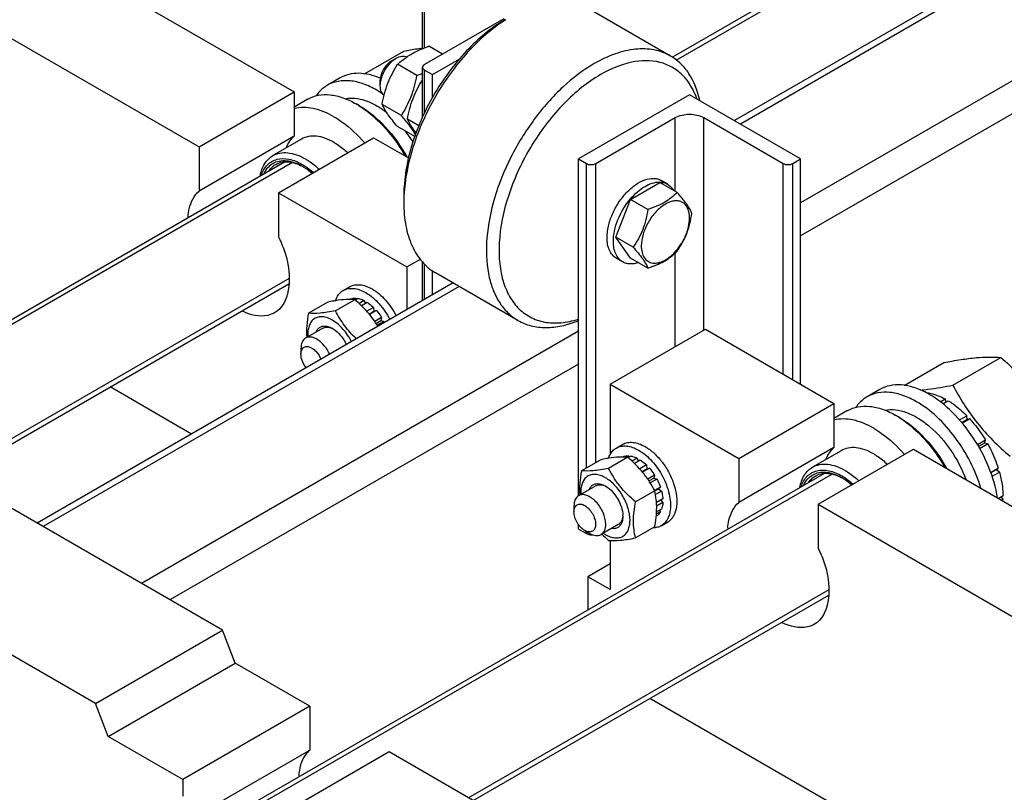
# Model space of a CAD drawing. Units: millimetres. Extents: x 0 to 6269, y -4 to 4433.
# Drawn here: x 4939 to 5158, y 3394 to 3566 of the extents above; entities that cross this region are included whole.
import ezdxf

# ---------------------------------------------------------------- set-up
doc = ezdxf.new("R2010")
doc.units = ezdxf.units.MM
doc.header["$LTSCALE"] = 344.776119
doc.layers.get('0').update_dxf_attribs({"linetype": 'CONTINUOUS'})
doc.layers.add('AXIS', color=7, linetype='CONTINUOUS')

msp = doc.modelspace()

# ---------------------------------------------------------------- linework, layer by layer
at = {"color": 7, "linetype": 'Continuous'}
for p, q in [((4920.388, 3595.624), (4999.938, 3549.697)), ((4899.175, 3583.377), (4978.725, 3537.45)), ((5032.93, 3558.131), (5029.899, 3559.881)), ((5015.545, 3553.72), (5024.368, 3558.814)), ((5021.505, 3556.556), (5022.637, 3557.209)), ((5027.254, 3553.395), (5022.959, 3555.874)), ((5019.101, 3551.086), (5019.101, 3552.392)), ((4978.725, 3537.45), (4999.938, 3549.697)), ((4999.938, 3549.697), (4999.938, 3539.889)), ((5014.434, 3546.635), (5013.727, 3547.043)), ((5023.784, 3544.451), (5019.489, 3546.931)), ((5026.772, 3539.792), (5022.959, 3541.994)), ((5027.706, 3542.186), (5025.145, 3543.665)), ((4999.938, 3539.889), (4978.725, 3527.641)), ((4978.725, 3537.45), (4978.725, 3527.641)), ((4996.403, 3527.244), (5017.616, 3539.491)), ((5017.616, 3539.491), (5025.399, 3534.998)), ((5074.808, 3525.767), (5081.34, 3529.538)), ((5085.197, 3527.312), (5081.34, 3529.538)), ((4996.403, 3527.244), (4996.403, 3517.435)), ((4996.403, 3527.244), (5025.041, 3510.71)), ((5024.334, 3526.632), (5024.334, 3524.999)), ((5071.542, 3517.35), (5074.808, 3525.767)), ((5078.665, 3523.54), (5074.808, 3525.767)), ((5074.808, 3512.703), (5071.542, 3517.35)), ((5075.399, 3515.123), (5071.542, 3517.35)), ((5078.665, 3510.476), (5074.808, 3512.703)), ((5007.389, 3502.892), (5003.094, 3500.413)), ((5013.4, 3503.429), (5009.105, 3500.95)), ((5012.307, 3503.541), (5012.196, 3503.477)), ((5013.47, 3503.767), (5012.94, 3503.461)), ((5013.47, 3503.767), (5013.686, 3503.45)), ((5014.123, 3503.702), (5013.499, 3503.342)), ((5015.495, 3503.225), (5014.361, 3502.571)), ((5016.202, 3502.817), (5014.895, 3502.063)), ((5015.495, 3503.225), (5015.754, 3502.558)), ((5017.574, 3501.71), (5016.067, 3500.84)), ((5016.598, 3500.23), (5017.666, 3500.847)), ((5018.227, 3501.02), (5016.681, 3500.127)), ((5017.574, 3501.71), (5017.666, 3500.847)), ((5017.666, 3500.847), (5018.227, 3501.02)), ((5019.39, 3499.451), (5017.854, 3498.565)), ((5018.13, 3498.146), (5019.207, 3498.768)), ((5019.89, 3498.585), (5018.401, 3497.726)), ((5019.39, 3499.451), (5019.207, 3498.768)), ((5019.207, 3498.768), (5019.89, 3498.585)), ((5006.277, 3497.077), (5002.459, 3494.872)), ((5091.509, 3496.83), (5120.147, 3480.296)), ((5001.423, 3492.583), (5001.423, 3491.277)), ((5135.754, 3484.319), (5144.576, 3489.413)), ((5146.629, 3484.387), (5157.304, 3490.55)), ((4977.053, 3473.503), (4958.905, 3483.981)), ((5070.296, 3484.582), (5098.934, 3468.049)), ((5140.666, 3482.681), (5140.775, 3482.743)), ((5143.808, 3480.683), (5144.896, 3481.311)), ((5144.388, 3480.201), (5145.603, 3480.903)), ((5145.154, 3480.644), (5144.896, 3481.311)), ((5098.934, 3468.049), (5120.147, 3480.296)), ((5120.147, 3480.296), (5120.147, 3470.488)), ((5134.643, 3477.234), (5133.936, 3477.642)), ((5148.105, 3476.642), (5149.724, 3477.577)), ((5149.816, 3476.714), (5148.618, 3476.022)), ((5148.702, 3475.92), (5150.377, 3476.887)), ((5149.816, 3476.714), (5149.724, 3477.577)), ((5150.377, 3476.887), (5149.816, 3476.714)), ((5152.082, 3471.142), (5153.871, 3472.175)), ((5153.688, 3471.492), (5153.871, 3472.175)), ((5120.147, 3470.488), (5098.934, 3458.24)), ((5116.612, 3457.843), (5137.825, 3470.09)), ((5137.825, 3470.09), (5217.374, 3424.163)), ((5153.688, 3471.492), (5152.332, 3470.709)), ((5152.582, 3470.276), (5154.371, 3471.309)), ((5154.371, 3471.309), (5153.688, 3471.492)), ((5068.201, 3467.784), (5063.906, 3465.304)), ((5074.211, 3468.321), (5069.916, 3465.841)), ((5073.118, 3468.432), (5073.007, 3468.368)), ((5074.281, 3468.658), (5073.751, 3468.352)), ((5074.281, 3468.658), (5074.498, 3468.341)), ((5074.934, 3468.593), (5074.31, 3468.233)), ((5076.306, 3468.117), (5075.173, 3467.462)), ((5077.013, 3467.708), (5075.707, 3466.954)), ((5076.306, 3468.117), (5076.565, 3467.449)), ((5098.934, 3468.049), (5098.934, 3458.24)), ((5078.385, 3466.601), (5076.879, 3465.731)), ((5077.409, 3465.122), (5078.478, 3465.738)), ((5079.039, 3465.911), (5077.492, 3465.019)), ((5078.385, 3466.601), (5078.478, 3465.738)), ((5078.478, 3465.738), (5079.039, 3465.911)), ((5155.03, 3464.96), (5156.705, 3465.927)), ((5156.275, 3465.527), (5155.076, 3464.836)), ((5155.357, 3464.081), (5156.976, 3465.016)), ((5156.275, 3465.527), (5156.705, 3465.927)), ((5156.976, 3465.016), (5156.275, 3465.527)), ((5080.202, 3464.343), (5078.666, 3463.456)), ((5078.941, 3463.038), (5080.019, 3463.66)), ((5080.702, 3463.477), (5079.212, 3462.617)), ((5080.202, 3464.343), (5080.019, 3463.66)), ((5080.019, 3463.66), (5080.702, 3463.477)), ((5067.089, 3461.968), (5063.27, 3459.764)), ((5080.222, 3460.844), (5075.927, 3458.364)), ((5081.479, 3461.685), (5080.174, 3460.932)), ((5080.228, 3460.812), (5081.048, 3461.286)), ((5081.749, 3460.774), (5080.395, 3459.992)), ((5081.479, 3461.685), (5081.048, 3461.286)), ((5081.048, 3461.286), (5081.749, 3460.774)), ((5082.022, 3459.033), (5080.613, 3458.219)), ((5081.574, 3458.774), (5082.022, 3458.216)), ((5156.735, 3459.172), (5157.795, 3459.784)), ((5157.795, 3458.968), (5157.347, 3459.526)), ((5157.442, 3458.764), (5157.795, 3458.968)), ((5062.235, 3457.475), (5062.235, 3456.168)), ((5081.479, 3456.192), (5080.6, 3455.684)), ((5081.749, 3456.79), (5080.625, 3456.14)), ((5082.022, 3458.216), (5080.65, 3457.424)), ((5081.313, 3456.538), (5081.479, 3456.192)), ((5116.612, 3457.843), (5116.612, 3448.034)), ((5116.612, 3457.843), (5196.161, 3411.916)), ((5080.702, 3455.297), (5080.556, 3455.213)), ((5064.639, 3452.004), (5065.77, 3451.351)), ((5072.089, 3453.308), (5068.27, 3451.103)), ((5080.222, 3452.83), (5075.927, 3450.35)), ((5065.346, 3441.716), (5065.346, 3434.344)), ((5003.369, 3412.874), (4986.781, 3422.451)), ((5169.998, 3362.108), (5079.113, 3414.58)), ((5003.369, 3412.874), (4975.085, 3396.545)), ((5003.369, 3412.874), (5003.369, 3403.066)), ((4975.085, 3396.545), (4958.497, 3406.121)), ((4983.188, 3391.415), (5003.369, 3403.066)), ((5021.046, 3402.668), (4992.762, 3386.339)), ((5100.596, 3356.741), (5021.046, 3402.668)), ((4975.085, 3396.545), (4975.085, 3392.852))]:
    msp.add_line(p, q, dxfattribs=at)
at = {"color": 2, "linetype": 'Continuous'}
for p, q in [((5133.318, 3585.832), (5084.171, 3557.457)), ((4999.524, 3533.99), (4869.273, 3458.79)), ((4998.808, 3508.174), (4923.506, 3464.698)), ((5119.733, 3464.589), (4989.481, 3389.389)), ((5119.017, 3438.773), (5038.764, 3392.439))]:
    msp.add_line(p, q, dxfattribs=at)
at = {"color": 7, "linetype": 'Continuous'}
for centre, radius, start, end in [((5003.256, 3528.916), 20.934, 57.80329, 59.98771), ((5001.511, 3522.522), 29.615, 32.81761, 38.80237), ((4996.435, 3523.229), 11.239, 61.00398, 62.10156), ((4995.508, 3522.429), 12.395, 59.04837, 59.99808), ((5057.791, 3524.988), 33.457, 177.19203, 179.98104), ((5008.342, 3492.491), 13.058, 26.48264, 27.82059), ((5006.67, 3493.213), 4.185, 62.53368, 65.42749), ((5005.743, 3492.392), 5.36, 57.77381, 59.98638), ((5123.465, 3459.515), 20.934, 57.80329, 59.98771), ((5116.643, 3453.828), 11.239, 61.00398, 62.10156), ((5115.717, 3453.028), 12.395, 59.04837, 59.99808), ((5067.481, 3458.104), 4.185, 62.53368, 65.42749), ((5066.554, 3457.283), 5.36, 57.77381, 59.98638), ((5142.13, 3459.354), 15.67, 357.12314, 358.58707), ((5068.935, 3455.58), 4.189, 354.57543, 357.46452), ((5067.77, 3455.187), 5.354, 0.01341, 2.23028), ((5079.125, 3457.422), 2.646, 306.57826, 316.12694), ((5073.163, 3457.892), 7.841, 236.0682, 239.93943)]:
    msp.add_arc(centre, radius, start, end, dxfattribs=at)
for points, knots in [([(5046.961, 3565.824), (5043.749, 3563.969), (5037.67, 3558.853), (5030.574, 3549.157), (5025.725, 3538.164), (5024.334, 3530.341), (5024.334, 3526.632)], [0, 0, 0, 0, 0.2372148, 0.4999974, 0.7627802, 1, 1, 1, 1]), ([(5047.009, 3565.806), (5043.884, 3563.797), (5037.992, 3558.572), (5031.027, 3548.914), (5026.139, 3538.054), (5024.555, 3530.339), (5024.374, 3526.627)], [0, 0, 0, 0, 0.2389655, 0.4999474, 0.7609593, 1, 1, 1, 1]), ([(5024.368, 3558.814), (5024.723, 3558.883), (5026.096, 3559.142), (5027.474, 3559.377), (5028.5, 3559.53)], [0, 0, 0, 0, 0.2586147, 1, 1, 1, 1]), ([(5025.071, 3557.553), (5025.422, 3557.789), (5026.95, 3558.724), (5028.613, 3559.419), (5029.899, 3559.881)], [0, 0, 0, 0, 0.2363172, 1, 1, 1, 1]), ([(5083.76, 3557.71), (5082.638, 3558.357), (5080.061, 3559.293), (5075.782, 3559.4), (5071.22, 3558.3), (5068.253, 3556.888), (5066.76, 3556.026)], [0, 0, 0, 0, 0.2177747, 0.4509564, 0.7102004, 1, 1, 1, 1]), ([(5019.101, 3551.086), (5019.101, 3551.665), (5019.318, 3552.887), (5020.076, 3554.605), (5021.185, 3556.12), (5022.135, 3556.919), (5022.637, 3557.209)], [0, 0, 0, 0, 0.2372221, 0.5000022, 0.7627825, 1, 1, 1, 1]), ([(5022.637, 3557.209), (5023.029, 3557.436), (5023.811, 3557.764), (5024.686, 3557.678), (5025.022, 3557.517)], [0, 0, 0, 0, 0.5491746, 1, 1, 1, 1]), ([(5022.959, 3555.874), (5023.118, 3556.023), (5023.788, 3556.624), (5024.504, 3557.174), (5025.071, 3557.553)], [0, 0, 0, 0, 0.2422229, 1, 1, 1, 1]), ([(5090.236, 3547.804), (5089.785, 3549.902), (5088.675, 3552.916), (5086.102, 3556.08), (5084.568, 3557.243), (5083.76, 3557.71)], [0, 0, 0, 0, 0.5300469, 0.7694649, 1, 1, 1, 1]), ([(5021.505, 3556.556), (5020.792, 3556.144), (5019.664, 3554.843), (5019.101, 3553.216), (5019.101, 3552.392)], [0, 0, 0, 0, 0.4999988, 1, 1, 1, 1]), ([(5019.489, 3546.931), (5019.789, 3548.535), (5020.401, 3550.91), (5021.737, 3553.843), (5022.538, 3555.212), (5022.959, 3555.874)], [0, 0, 0, 0, 0.5075855, 0.7561433, 1, 1, 1, 1]), ([(5066.76, 3556.026), (5064.244, 3554.573), (5059.358, 3550.814), (5053.105, 3543.7), (5047.958, 3535.329), (5044.342, 3526.38), (5042.548, 3517.582), (5042.709, 3510.65), (5043.992, 3505.895), (5045.421, 3502.938), (5047.333, 3500.52), (5048.922, 3499.304), (5049.761, 3498.82)], [0, 0, 0, 0, 0.1286767, 0.2702699, 0.417426, 0.5617733, 0.695445, 0.812711, 0.864676, 0.9125102, 0.9571398, 1, 1, 1, 1]), ([(5089.617, 3548.171), (5088.93, 3550.129), (5087.356, 3552.896), (5084.13, 3555.339), (5080.345, 3556.83), (5074.597, 3556.669), (5070.327, 3554.82), (5068.174, 3553.577)], [0, 0, 0, 0, 0.2419203, 0.3541732, 0.4666586, 0.7101889, 1, 1, 1, 1]), ([(5023.784, 3544.451), (5024.204, 3545.113), (5025.005, 3546.482), (5026.342, 3549.415), (5026.953, 3551.79), (5027.254, 3553.395)], [0, 0, 0, 0, 0.2438567, 0.4924145, 1, 1, 1, 1]), ([(5027.254, 3553.395), (5027.359, 3553.432), (5027.774, 3553.583), (5028.187, 3553.742), (5028.494, 3553.867)], [0, 0, 0, 0, 0.2519394, 1, 1, 1, 1]), ([(5068.174, 3553.577), (5065.202, 3551.86), (5059.531, 3547.204), (5052.724, 3538.365), (5047.777, 3528.206), (5045.626, 3519.332), (5045.467, 3512.68), (5046.101, 3508.333), (5047.475, 3504.584), (5049.578, 3501.564), (5052.363, 3499.417), (5055.704, 3498.267), (5059.429, 3498.142), (5061.942, 3498.688), (5063.214, 3499.092)], [0, 0, 0, 0, 0.1371427, 0.2889794, 0.4428716, 0.5856088, 0.6496467, 0.7077677, 0.760116, 0.8077788, 0.8528787, 0.8982494, 0.9466433, 1, 1, 1, 1]), ([(5019.927, 3548.94), (5019.649, 3549.162), (5019.199, 3549.859), (5019.101, 3550.656), (5019.101, 3551.086)], [0, 0, 0, 0, 0.4526724, 1, 1, 1, 1]), ([(5025.145, 3543.665), (5025.439, 3545.229), (5026.03, 3547.544), (5027.312, 3550.414), (5028.082, 3551.757), (5028.488, 3552.406)], [0, 0, 0, 0, 0.5073253, 0.7559664, 1, 1, 1, 1]), ([(5002.977, 3548.108), (5003.686, 3548.517), (5005.316, 3549.109), (5008.022, 3549.177), (5010.907, 3548.481), (5012.783, 3547.588), (5013.727, 3547.043)], [0, 0, 0, 0, 0.2177757, 0.4509575, 0.7102006, 1, 1, 1, 1]), ([(5011.306, 3548.21), (5011.999, 3548.349), (5013.513, 3548.404), (5015.836, 3547.874), (5018.232, 3546.776), (5019.758, 3545.739), (5020.517, 3545.145)], [0, 0, 0, 0, 0.2123939, 0.4478243, 0.7104834, 1, 1, 1, 1]), ([(5014.41, 3546.631), (5014.918, 3546.312), (5017.008, 3544.872), (5018.872, 3543.119), (5020.163, 3541.676)], [0, 0, 0, 0, 0.2365477, 1, 1, 1, 1]), ([(5014.434, 3546.635), (5016.585, 3545.393), (5020.635, 3541.934), (5023.693, 3537.625), (5025.022, 3535.216)], [0, 0, 0, 0, 0.4744695, 1, 1, 1, 1]), ([(5022.959, 3541.994), (5022.558, 3542.456), (5021.81, 3543.343), (5020.583, 3544.944), (5019.849, 3546.153), (5019.489, 3546.931)], [0, 0, 0, 0, 0.3035965, 0.5749565, 1, 1, 1, 1]), ([(5026.909, 3540.201), (5026.54, 3540.884), (5025.558, 3542.355), (5024.428, 3543.707), (5023.784, 3544.451)], [0, 0, 0, 0, 0.4411776, 1, 1, 1, 1]), ([(5027.067, 3540.606), (5026.851, 3540.887), (5026.133, 3541.854), (5025.503, 3542.892), (5025.145, 3543.665)], [0, 0, 0, 0, 0.2935469, 1, 1, 1, 1]), ([(5020.163, 3541.676), (5020.581, 3541.21), (5022.226, 3539.264), (5023.657, 3537.14), (5024.606, 3535.47)], [0, 0, 0, 0, 0.2457344, 1, 1, 1, 1]), ([(4992.349, 3531.029), (4992.526, 3531.978), (4992.99, 3533.346), (4994.121, 3534.783), (4994.803, 3535.306), (4995.163, 3535.514)], [0, 0, 0, 0, 0.5321134, 0.7708498, 1, 1, 1, 1]), ([(4995.163, 3535.514), (4995.642, 3535.79), (4996.741, 3536.189), (4998.566, 3536.235), (5000.511, 3535.766), (5001.777, 3535.163), (5002.413, 3534.796)], [0, 0, 0, 0, 0.2177756, 0.4509607, 0.7102015, 1, 1, 1, 1]), ([(4992.629, 3531.202), (4992.912, 3532.042), (4993.568, 3533.232), (4994.93, 3534.29), (4996.532, 3534.94), (4998.977, 3534.884), (5000.791, 3534.099), (5001.706, 3533.571)], [0, 0, 0, 0, 0.2428744, 0.3552023, 0.4675445, 0.7105164, 1, 1, 1, 1]), ([(4993.216, 3531.52), (4993.434, 3532), (4993.975, 3532.883), (4995.152, 3533.876), (4996.597, 3534.407), (4997.631, 3534.438), (4998.155, 3534.389)], [0, 0, 0, 0, 0.2586347, 0.5002551, 0.7417351, 1, 1, 1, 1]), ([(4994.328, 3532.162), (4994.426, 3532.31), (4994.834, 3532.863), (4995.369, 3533.323), (4995.81, 3533.578)], [0, 0, 0, 0, 0.2587679, 1, 1, 1, 1]), ([(4995.81, 3533.578), (4995.953, 3533.66), (4996.555, 3533.962), (4997.228, 3534.115), (4997.734, 3534.15)], [0, 0, 0, 0, 0.2452493, 1, 1, 1, 1]), ([(4997.734, 3534.15), (4998.045, 3534.172), (4999.422, 3534.143), (5000.757, 3533.657), (5001.693, 3533.161)], [0, 0, 0, 0, 0.2269766, 1, 1, 1, 1]), ([(4998.155, 3534.389), (4998.443, 3534.362), (4999.687, 3534.159), (5000.867, 3533.647), (5001.706, 3533.163)], [0, 0, 0, 0, 0.2299134, 1, 1, 1, 1]), ([(5001.706, 3533.571), (5001.919, 3533.448), (5002.794, 3532.909), (5003.608, 3532.274), (5004.192, 3531.755)], [0, 0, 0, 0, 0.2393281, 1, 1, 1, 1]), ([(5001.883, 3533.059), (5002.055, 3532.956), (5002.758, 3532.511), (5003.42, 3532.003), (5003.898, 3531.591)], [0, 0, 0, 0, 0.2410303, 1, 1, 1, 1]), ([(5002.413, 3534.796), (5002.677, 3534.643), (5003.764, 3533.966), (5004.765, 3533.154), (5005.477, 3532.487)], [0, 0, 0, 0, 0.2380562, 1, 1, 1, 1]), ([(4976.283, 3521.891), (4976.324, 3522.49), (4976.597, 3524.571), (4977.584, 3526.651), (4978.725, 3527.641)], [0, 0, 0, 0, 0.2842565, 1, 1, 1, 1]), ([(5085.197, 3527.312), (5084.387, 3526.464), (5082.361, 3524.866), (5079.965, 3523.955), (5078.665, 3523.54)], [0, 0, 0, 0, 0.462012, 1, 1, 1, 1]), ([(5088.463, 3522.665), (5088.183, 3523.387), (5087.196, 3525.037), (5085.949, 3526.474), (5085.197, 3527.312)], [0, 0, 0, 0, 0.4075445, 1, 1, 1, 1]), ([(5024.334, 3524.999), (5024.334, 3523.275), (5024.594, 3519.999), (5025.922, 3515.498), (5028.155, 3511.845), (5030.254, 3510.082), (5031.376, 3509.434)], [0, 0, 0, 0, 0.2897999, 0.5490487, 0.782228, 1, 1, 1, 1]), ([(5087.973, 3521.611), (5087.973, 3522.336), (5087.819, 3523.405), (5087.119, 3524.551), (5086.425, 3525.134), (5085.573, 3525.443), (5084.616, 3525.468), (5083.596, 3525.222), (5082.134, 3524.525), (5080.394, 3523.058), (5078.707, 3520.755), (5077.556, 3518.144), (5077.225, 3516.286), (5077.225, 3515.405)], [0, 0, 0, 0, 0.1139735, 0.162647, 0.2081043, 0.2535614, 0.3022343, 0.3563489, 0.4168404, 0.5551759, 0.7084193, 0.8616631, 1, 1, 1, 1]), ([(5078.665, 3523.54), (5078.443, 3522.01), (5077.769, 3519.015), (5076.254, 3516.34), (5075.399, 3515.123)], [0, 0, 0, 0, 0.5097189, 1, 1, 1, 1]), ([(5085.197, 3514.248), (5086.052, 3515.465), (5087.566, 3518.14), (5088.241, 3521.135), (5088.463, 3522.665)], [0, 0, 0, 0, 0.4902811, 1, 1, 1, 1]), ([(5085.03, 3514.377), (5085.928, 3515.421), (5087.32, 3517.713), (5087.973, 3520.347), (5087.973, 3521.611)], [0, 0, 0, 0, 0.5214797, 1, 1, 1, 1]), ([(4996.403, 3517.435), (4997.236, 3515.75), (4999.352, 3510.589), (4999.011, 3502.515), (4995.564, 3500.527)], [0, 0, 0, 0, 0.320931, 1, 1, 1, 1]), ([(5077.225, 3515.405), (5077.225, 3514.914), (5077.318, 3513.99), (5077.815, 3512.767), (5078.672, 3511.898), (5079.819, 3511.509), (5081.115, 3511.617), (5083.028, 3512.39), (5084.283, 3513.508), (5085.03, 3514.377)], [0, 0, 0, 0, 0.1323102, 0.2467314, 0.348958, 0.4501731, 0.5621119, 0.691437, 1, 1, 1, 1]), ([(5075.399, 3515.123), (5076.151, 3514.285), (5077.398, 3512.848), (5078.385, 3511.198), (5078.665, 3510.476)], [0, 0, 0, 0, 0.5924555, 1, 1, 1, 1]), ([(5078.665, 3510.476), (5079.965, 3510.891), (5082.361, 3511.802), (5084.387, 3513.4), (5085.197, 3514.248)], [0, 0, 0, 0, 0.5379881, 1, 1, 1, 1]), ([(5009.125, 3503.198), (5008.985, 3503.176), (5008.405, 3503.082), (5007.827, 3502.977), (5007.389, 3502.892)], [0, 0, 0, 0, 0.242046, 1, 1, 1, 1]), ([(5012.2, 3503.479), (5011.974, 3503.478), (5010.944, 3503.448), (5009.919, 3503.321), (5009.125, 3503.198)], [0, 0, 0, 0, 0.2198118, 1, 1, 1, 1]), ([(5013.4, 3503.429), (5013.306, 3503.438), (5012.907, 3503.469), (5012.506, 3503.481), (5012.2, 3503.479)], [0, 0, 0, 0, 0.2346729, 1, 1, 1, 1]), ([(5012.307, 3503.541), (5012.395, 3503.579), (5012.768, 3503.717), (5013.169, 3503.769), (5013.47, 3503.767)], [0, 0, 0, 0, 0.242872, 1, 1, 1, 1]), ([(5018.561, 3497.467), (5018.227, 3498.021), (5017.509, 3499.113), (5015.861, 3501.179), (5014.413, 3502.561), (5013.4, 3503.429)], [0, 0, 0, 0, 0.2452804, 0.4943796, 1, 1, 1, 1]), ([(5014.123, 3503.702), (5014.236, 3503.681), (5014.709, 3503.573), (5015.164, 3503.391), (5015.495, 3503.225)], [0, 0, 0, 0, 0.2364181, 1, 1, 1, 1]), ([(5016.202, 3502.817), (5016.32, 3502.74), (5016.804, 3502.405), (5017.253, 3502.021), (5017.574, 3501.71)], [0, 0, 0, 0, 0.2403565, 1, 1, 1, 1]), ([(4995.564, 3500.527), (4995.088, 3500.253), (4992.769, 3499.36), (4990.128, 3500.027), (4988.429, 3500.859)], [0, 0, 0, 0, 0.2249951, 1, 1, 1, 1]), ([(5003.094, 3500.413), (5002.928, 3499.491), (5002.667, 3497.698), (5002.639, 3495.881), (5002.7, 3495.011)], [0, 0, 0, 0, 0.5179186, 1, 1, 1, 1]), ([(5009.105, 3500.95), (5008.503, 3500.834), (5007.361, 3500.629), (5005.362, 3500.368), (5003.948, 3500.335), (5003.094, 3500.413)], [0, 0, 0, 0, 0.3035972, 0.5749577, 1, 1, 1, 1]), ([(5013.763, 3494.697), (5012.808, 3495.613), (5011.054, 3497.565), (5009.7, 3499.81), (5009.105, 3500.95)], [0, 0, 0, 0, 0.5071405, 1, 1, 1, 1]), ([(5018.227, 3501.02), (5018.333, 3500.899), (5018.751, 3500.399), (5019.129, 3499.867), (5019.39, 3499.451)], [0, 0, 0, 0, 0.2464831, 1, 1, 1, 1]), ([(5008.424, 3498.87), (5008.067, 3499.077), (5007.357, 3499.411), (5006.266, 3499.655), (5005.247, 3499.591), (5004.356, 3499.202), (5003.656, 3498.509), (5003.183, 3497.567), (5002.94, 3496.426), (5002.933, 3495.607), (5002.962, 3495.177)], [0, 0, 0, 0, 0.1427761, 0.2697243, 0.3835663, 0.4905482, 0.5993003, 0.7177973, 0.8508977, 1, 1, 1, 1]), ([(5012.68, 3494.071), (5012.173, 3495.085), (5010.964, 3496.902), (5009.312, 3498.358), (5008.424, 3498.87)], [0, 0, 0, 0, 0.5251422, 1, 1, 1, 1]), ([(5049.761, 3498.82), (5050.669, 3498.296), (5052.69, 3497.482), (5056.038, 3497.094), (5059.629, 3497.512), (5062.016, 3498.274), (5063.222, 3498.763)], [0, 0, 0, 0, 0.226096, 0.4630406, 0.7193323, 1, 1, 1, 1]), ([(5004.786, 3496.232), (5004.878, 3496.459), (5005.113, 3496.877), (5005.652, 3497.344), (5006.326, 3497.577), (5006.806, 3497.571), (5007.049, 3497.537)], [0, 0, 0, 0, 0.2597476, 0.4999719, 0.7402131, 1, 1, 1, 1]), ([(5006.277, 3497.077), (5006.42, 3497.159), (5006.741, 3497.285), (5007.481, 3497.35), (5008.049, 3497.184), (5008.41, 3497.019)], [0, 0, 0, 0, 0.2242162, 0.4606217, 1, 1, 1, 1]), ([(5007.049, 3497.537), (5007.161, 3497.521), (5007.642, 3497.424), (5008.098, 3497.221), (5008.424, 3497.033)], [0, 0, 0, 0, 0.2316169, 1, 1, 1, 1]), ([(5008.601, 3496.926), (5009.225, 3496.533), (5010.372, 3495.462), (5011.205, 3494.146), (5011.546, 3493.417)], [0, 0, 0, 0, 0.4781587, 1, 1, 1, 1]), ([(5002.459, 3494.872), (5002.122, 3494.678), (5001.539, 3493.948), (5001.423, 3493.061), (5001.423, 3492.583)], [0, 0, 0, 0, 0.4492502, 1, 1, 1, 1]), ([(5007.829, 3491.269), (5007.531, 3491.92), (5006.8, 3493.104), (5005.584, 3494.283), (5004.523, 3494.877), (5003.774, 3495.107), (5003.068, 3495.123), (5002.641, 3494.977), (5002.459, 3494.872)], [0, 0, 0, 0, 0.3027739, 0.5827681, 0.7055121, 0.814413, 0.9109705, 1, 1, 1, 1]), ([(5001.423, 3491.277), (5001.423, 3491.77), (5001.604, 3492.578), (5002.488, 3493.034), (5003.241, 3492.97), (5004.013, 3492.597), (5005.033, 3491.728), (5005.613, 3490.812), (5005.883, 3490.143)], [0, 0, 0, 0, 0.2170515, 0.3102004, 0.4136704, 0.5378839, 0.6825368, 1, 1, 1, 1]), ([(5002.578, 3488.238), (5002.225, 3488.691), (5001.677, 3489.658), (5001.423, 3490.754), (5001.423, 3491.277)], [0, 0, 0, 0, 0.5232482, 1, 1, 1, 1]), ([(5144.576, 3489.413), (5145.85, 3489.659), (5148.268, 3490.091), (5152.502, 3490.645), (5155.496, 3490.714), (5157.304, 3490.55)], [0, 0, 0, 0, 0.3035972, 0.5749577, 1, 1, 1, 1]), ([(5157.304, 3490.55), (5159.929, 3488.299), (5163.636, 3484.664), (5167.6, 3479.108), (5169.263, 3476.189), (5170.032, 3474.717)], [0, 0, 0, 0, 0.5075863, 0.7561439, 1, 1, 1, 1]), ([(5139.402, 3483.293), (5139.956, 3483.343), (5142.379, 3483.611), (5144.782, 3484.031), (5146.629, 3484.387)], [0, 0, 0, 0, 0.2280785, 1, 1, 1, 1]), ([(5140.775, 3482.743), (5141.111, 3482.697), (5142.546, 3482.419), (5143.913, 3481.846), (5144.896, 3481.311)], [0, 0, 0, 0, 0.2327745, 1, 1, 1, 1]), ([(5146.629, 3484.387), (5147.398, 3482.914), (5149.061, 3479.996), (5153.025, 3474.439), (5156.732, 3470.804), (5159.357, 3468.553)], [0, 0, 0, 0, 0.2438561, 0.4924138, 1, 1, 1, 1]), ([(5145.603, 3480.903), (5145.961, 3480.684), (5147.437, 3479.709), (5148.779, 3478.538), (5149.724, 3477.577)], [0, 0, 0, 0, 0.237618, 1, 1, 1, 1]), ([(5123.186, 3478.707), (5123.895, 3479.117), (5125.524, 3479.708), (5128.231, 3479.776), (5131.115, 3479.081), (5132.992, 3478.187), (5133.936, 3477.642)], [0, 0, 0, 0, 0.2177757, 0.4509575, 0.7102006, 1, 1, 1, 1]), ([(5131.515, 3478.809), (5132.267, 3478.96), (5133.923, 3478.997), (5136.452, 3478.339), (5139.048, 3477.027), (5142.577, 3474.399), (5146.45, 3469.915), (5148.691, 3465.628), (5149.542, 3463.343)], [0, 0, 0, 0, 0.0908019, 0.192446, 0.3067203, 0.4330595, 0.7113776, 1, 1, 1, 1]), ([(5134.619, 3477.23), (5135.126, 3476.911), (5137.216, 3475.471), (5139.081, 3473.718), (5140.372, 3472.275)], [0, 0, 0, 0, 0.2365477, 1, 1, 1, 1]), ([(5134.643, 3477.234), (5136.794, 3475.992), (5140.844, 3472.533), (5143.901, 3468.224), (5145.231, 3465.815)], [0, 0, 0, 0, 0.4744695, 1, 1, 1, 1]), ([(5150.377, 3476.887), (5150.701, 3476.533), (5151.983, 3475.053), (5153.112, 3473.441), (5153.871, 3472.175)], [0, 0, 0, 0, 0.2454482, 1, 1, 1, 1]), ([(5140.372, 3472.275), (5140.79, 3471.809), (5142.434, 3469.863), (5143.866, 3467.739), (5144.815, 3466.069)], [0, 0, 0, 0, 0.2457344, 1, 1, 1, 1]), ([(5154.371, 3471.309), (5154.612, 3470.875), (5155.521, 3469.141), (5156.264, 3467.319), (5156.705, 3465.927)], [0, 0, 0, 0, 0.2536903, 1, 1, 1, 1]), ([(5069.936, 3468.089), (5069.796, 3468.067), (5069.216, 3467.974), (5068.638, 3467.868), (5068.201, 3467.784)], [0, 0, 0, 0, 0.242046, 1, 1, 1, 1]), ([(5073.012, 3468.371), (5072.785, 3468.369), (5071.755, 3468.339), (5070.73, 3468.212), (5069.936, 3468.089)], [0, 0, 0, 0, 0.2198118, 1, 1, 1, 1]), ([(5074.211, 3468.321), (5074.118, 3468.329), (5073.719, 3468.361), (5073.318, 3468.372), (5073.012, 3468.371)], [0, 0, 0, 0, 0.2346729, 1, 1, 1, 1]), ([(5073.118, 3468.432), (5073.206, 3468.471), (5073.579, 3468.608), (5073.981, 3468.66), (5074.281, 3468.658)], [0, 0, 0, 0, 0.242872, 1, 1, 1, 1]), ([(5080.222, 3460.844), (5079.859, 3461.539), (5079.073, 3462.917), (5077.201, 3465.541), (5075.451, 3467.258), (5074.211, 3468.321)], [0, 0, 0, 0, 0.2438561, 0.4924138, 1, 1, 1, 1]), ([(5074.934, 3468.593), (5075.047, 3468.573), (5075.52, 3468.464), (5075.975, 3468.282), (5076.306, 3468.117)], [0, 0, 0, 0, 0.2364181, 1, 1, 1, 1]), ([(5077.013, 3467.708), (5077.132, 3467.631), (5077.615, 3467.296), (5078.064, 3466.912), (5078.385, 3466.601)], [0, 0, 0, 0, 0.2403565, 1, 1, 1, 1]), ([(5063.906, 3465.304), (5063.739, 3464.382), (5063.478, 3462.589), (5063.451, 3460.772), (5063.511, 3459.902)], [0, 0, 0, 0, 0.5179186, 1, 1, 1, 1]), ([(5069.916, 3465.841), (5069.315, 3465.725), (5068.173, 3465.521), (5066.173, 3465.259), (5064.759, 3465.227), (5063.906, 3465.304)], [0, 0, 0, 0, 0.3035972, 0.5749577, 1, 1, 1, 1]), ([(5075.927, 3458.364), (5074.687, 3459.427), (5072.936, 3461.144), (5071.065, 3463.767), (5070.279, 3465.146), (5069.916, 3465.841)], [0, 0, 0, 0, 0.5075863, 0.7561439, 1, 1, 1, 1]), ([(5079.039, 3465.911), (5079.144, 3465.79), (5079.562, 3465.291), (5079.94, 3464.758), (5080.202, 3464.343)], [0, 0, 0, 0, 0.2464831, 1, 1, 1, 1]), ([(5112.558, 3461.628), (5112.735, 3462.577), (5113.199, 3463.945), (5114.33, 3465.382), (5115.012, 3465.905), (5115.372, 3466.113)], [0, 0, 0, 0, 0.5321134, 0.7708498, 1, 1, 1, 1]), ([(5112.838, 3461.801), (5113.121, 3462.641), (5113.776, 3463.831), (5115.139, 3464.89), (5116.741, 3465.539), (5119.185, 3465.483), (5121, 3464.698), (5121.915, 3464.17)], [0, 0, 0, 0, 0.2428744, 0.3552023, 0.4675445, 0.7105164, 1, 1, 1, 1]), ([(5113.425, 3462.119), (5113.643, 3462.599), (5114.184, 3463.482), (5115.361, 3464.475), (5116.805, 3465.006), (5117.84, 3465.037), (5118.364, 3464.988)], [0, 0, 0, 0, 0.2586347, 0.5002551, 0.7417351, 1, 1, 1, 1]), ([(5115.372, 3466.113), (5115.85, 3466.389), (5116.949, 3466.788), (5118.774, 3466.834), (5120.72, 3466.365), (5121.985, 3465.762), (5122.622, 3465.395)], [0, 0, 0, 0, 0.2177756, 0.4509607, 0.7102015, 1, 1, 1, 1]), ([(5118.364, 3464.988), (5118.652, 3464.961), (5119.896, 3464.758), (5121.076, 3464.246), (5121.915, 3463.762)], [0, 0, 0, 0, 0.2299134, 1, 1, 1, 1]), ([(5122.622, 3465.395), (5122.886, 3465.243), (5123.973, 3464.565), (5124.974, 3463.753), (5125.685, 3463.086)], [0, 0, 0, 0, 0.2380562, 1, 1, 1, 1]), ([(5156.976, 3465.016), (5157.1, 3464.57), (5157.526, 3462.855), (5157.764, 3461.088), (5157.795, 3459.784)], [0, 0, 0, 0, 0.2619971, 1, 1, 1, 1]), ([(5069.235, 3463.762), (5068.878, 3463.968), (5068.169, 3464.302), (5067.078, 3464.546), (5066.059, 3464.482), (5065.167, 3464.093), (5064.468, 3463.4), (5063.994, 3462.458), (5063.752, 3461.317), (5063.744, 3460.498), (5063.774, 3460.068)], [0, 0, 0, 0, 0.1427761, 0.2697243, 0.3835663, 0.4905482, 0.5993003, 0.7177973, 0.8508977, 1, 1, 1, 1]), ([(5069.235, 3451.106), (5069.575, 3450.91), (5070.252, 3450.588), (5071.292, 3450.337), (5072.268, 3450.362), (5073.137, 3450.677), (5073.844, 3451.272), (5074.353, 3452.104), (5074.656, 3453.131), (5074.786, 3454.777), (5074.378, 3457.062), (5073.204, 3459.725), (5071.486, 3462.073), (5070.013, 3463.313), (5069.235, 3463.762)], [0, 0, 0, 0, 0.0604549, 0.1145336, 0.1631761, 0.2086047, 0.2540334, 0.3026762, 0.3567573, 0.417211, 0.5554599, 0.7086061, 0.8617522, 1, 1, 1, 1]), ([(5080.702, 3463.477), (5080.779, 3463.331), (5081.072, 3462.749), (5081.321, 3462.145), (5081.479, 3461.685)], [0, 0, 0, 0, 0.2528812, 1, 1, 1, 1]), ([(5114.537, 3462.761), (5114.635, 3462.909), (5115.043, 3463.462), (5115.578, 3463.922), (5116.018, 3464.177)], [0, 0, 0, 0, 0.2587679, 1, 1, 1, 1]), ([(5116.018, 3464.177), (5116.161, 3464.259), (5116.763, 3464.561), (5117.436, 3464.714), (5117.943, 3464.749)], [0, 0, 0, 0, 0.2452493, 1, 1, 1, 1]), ([(5117.943, 3464.749), (5118.253, 3464.771), (5119.63, 3464.742), (5120.966, 3464.256), (5121.902, 3463.76)], [0, 0, 0, 0, 0.2269766, 1, 1, 1, 1]), ([(5121.915, 3464.17), (5122.128, 3464.047), (5123.002, 3463.508), (5123.817, 3462.873), (5124.401, 3462.354)], [0, 0, 0, 0, 0.2393281, 1, 1, 1, 1]), ([(5122.092, 3463.658), (5122.264, 3463.555), (5122.967, 3463.11), (5123.629, 3462.602), (5124.107, 3462.19)], [0, 0, 0, 0, 0.2410303, 1, 1, 1, 1]), ([(5065.598, 3461.123), (5065.69, 3461.35), (5065.925, 3461.768), (5066.464, 3462.235), (5067.138, 3462.468), (5067.618, 3462.463), (5067.86, 3462.428)], [0, 0, 0, 0, 0.2597476, 0.4999719, 0.7402131, 1, 1, 1, 1]), ([(5067.089, 3461.968), (5067.232, 3462.051), (5067.553, 3462.176), (5068.293, 3462.242), (5068.861, 3462.075), (5069.222, 3461.91)], [0, 0, 0, 0, 0.2242162, 0.4606217, 1, 1, 1, 1]), ([(5067.86, 3462.428), (5067.973, 3462.413), (5068.454, 3462.315), (5068.909, 3462.113), (5069.235, 3461.925)], [0, 0, 0, 0, 0.2316169, 1, 1, 1, 1]), ([(5069.413, 3461.818), (5069.928, 3461.493), (5070.899, 3460.64), (5072.045, 3459.056), (5072.844, 3457.272), (5073.097, 3456.004), (5073.12, 3455.396)], [0, 0, 0, 0, 0.2386418, 0.4999909, 0.7613443, 1, 1, 1, 1]), ([(5080.617, 3458.221), (5080.601, 3458.45), (5080.521, 3459.331), (5080.368, 3460.204), (5080.222, 3460.844)], [0, 0, 0, 0, 0.2584662, 1, 1, 1, 1]), ([(5081.749, 3460.774), (5081.786, 3460.627), (5081.917, 3460.053), (5081.998, 3459.468), (5082.022, 3459.033)], [0, 0, 0, 0, 0.2592934, 1, 1, 1, 1]), ([(5063.27, 3459.764), (5062.933, 3459.569), (5062.351, 3458.839), (5062.235, 3457.952), (5062.235, 3457.475)], [0, 0, 0, 0, 0.4492502, 1, 1, 1, 1]), ([(5069.306, 3453.392), (5069.306, 3454.285), (5068.815, 3456.137), (5067.544, 3458.102), (5066.19, 3459.303), (5065.158, 3459.867), (5064.148, 3460.069), (5063.52, 3459.908), (5063.27, 3459.764)], [0, 0, 0, 0, 0.2698646, 0.5613157, 0.6954577, 0.8131378, 0.9128522, 1, 1, 1, 1]), ([(5062.235, 3456.168), (5062.235, 3456.493), (5062.314, 3457.096), (5062.887, 3457.815), (5063.796, 3457.951), (5064.731, 3457.567), (5065.625, 3456.817), (5066.38, 3455.785), (5066.895, 3454.618), (5067.043, 3453.786), (5067.043, 3453.392)], [0, 0, 0, 0, 0.1143129, 0.2075568, 0.3008009, 0.4151111, 0.5538566, 0.7075539, 0.8612512, 1, 1, 1, 1]), ([(5075.927, 3450.35), (5075.79, 3450.946), (5075.567, 3452.191), (5075.41, 3454.882), (5075.673, 3456.96), (5075.927, 3458.364)], [0, 0, 0, 0, 0.2272905, 0.4695362, 1, 1, 1, 1]), ([(5080.63, 3456.143), (5080.639, 3456.321), (5080.666, 3457.013), (5080.652, 3457.708), (5080.617, 3458.221)], [0, 0, 0, 0, 0.2565921, 1, 1, 1, 1]), ([(5081.479, 3456.192), (5081.447, 3456.136), (5081.317, 3455.921), (5081.161, 3455.722), (5081.032, 3455.588)], [0, 0, 0, 0, 0.2567881, 1, 1, 1, 1]), ([(5082.022, 3458.216), (5082.015, 3458.088), (5081.972, 3457.605), (5081.868, 3457.126), (5081.749, 3456.79)], [0, 0, 0, 0, 0.2642245, 1, 1, 1, 1]), ([(5096.492, 3452.49), (5096.533, 3453.089), (5096.806, 3455.17), (5097.793, 3457.25), (5098.934, 3458.24)], [0, 0, 0, 0, 0.2842565, 1, 1, 1, 1]), ([(5064.639, 3452.004), (5064.298, 3452.201), (5063.652, 3452.745), (5062.898, 3453.775), (5062.383, 3454.943), (5062.235, 3455.774), (5062.235, 3456.168)], [0, 0, 0, 0, 0.2372185, 0.4999989, 0.7627784, 1, 1, 1, 1]), ([(5073.105, 3455.184), (5073.068, 3454.789), (5072.928, 3454.214), (5072.501, 3453.606), (5072.232, 3453.39), (5072.089, 3453.308)], [0, 0, 0, 0, 0.5393912, 0.7757902, 1, 1, 1, 1]), ([(5073.124, 3455.189), (5073.124, 3455.056), (5073.106, 3454.567), (5073.007, 3454.076), (5072.873, 3453.745)], [0, 0, 0, 0, 0.269704, 1, 1, 1, 1]), ([(5080.222, 3452.83), (5080.272, 3453.11), (5080.458, 3454.208), (5080.587, 3455.316), (5080.63, 3456.143)], [0, 0, 0, 0, 0.2562496, 1, 1, 1, 1]), ([(5067.043, 3453.392), (5067.043, 3453.068), (5066.964, 3452.464), (5066.391, 3451.746), (5065.482, 3451.609), (5064.92, 3451.842), (5064.639, 3452.004)], [0, 0, 0, 0, 0.2753777, 0.4999999, 0.7246249, 1, 1, 1, 1]), ([(5068.27, 3451.103), (5068.608, 3451.298), (5069.19, 3452.027), (5069.306, 3452.915), (5069.306, 3453.392)], [0, 0, 0, 0, 0.4492502, 1, 1, 1, 1]), ([(5072.873, 3453.745), (5072.781, 3453.518), (5072.546, 3453.099), (5072.007, 3452.632), (5071.333, 3452.399), (5070.853, 3452.405), (5070.61, 3452.439)], [0, 0, 0, 0, 0.2597476, 0.4999719, 0.7402131, 1, 1, 1, 1]), ([(5065.77, 3451.351), (5066.184, 3451.112), (5067.01, 3450.769), (5067.933, 3450.909), (5068.27, 3451.103)], [0, 0, 0, 0, 0.5507505, 1, 1, 1, 1]), ([(5069.916, 3449.813), (5070.77, 3449.736), (5072.184, 3449.768), (5074.183, 3450.03), (5075.325, 3450.234), (5075.927, 3450.35)], [0, 0, 0, 0, 0.4250424, 0.6964028, 1, 1, 1, 1]), ([(5116.612, 3448.034), (5117.445, 3446.349), (5119.56, 3441.188), (5119.22, 3433.114), (5115.772, 3431.126)], [0, 0, 0, 0, 0.320931, 1, 1, 1, 1]), ([(5115.772, 3431.126), (5115.297, 3430.852), (5112.977, 3429.959), (5110.337, 3430.626), (5108.637, 3431.458)], [0, 0, 0, 0, 0.2249951, 1, 1, 1, 1]), ([(5003.369, 3403.066), (5003.01, 3402.755), (5001.593, 3401.155), (5001.039, 3398.953), (5000.927, 3397.316)], [0, 0, 0, 0, 0.224299, 1, 1, 1, 1])]:
    msp.add_open_spline(points, degree=3, knots=knots, dxfattribs=at)
for points in [[(4998.187, 3537.342), (4998.571, 3538.298), (4999.16, 3539.213), (4999.938, 3539.889)], [(5118.396, 3467.941), (5118.78, 3468.897), (5119.369, 3469.812), (5120.147, 3470.488)], [(5068.411, 3451.184), (5068.897, 3450.711), (5069.401, 3450.255), (5069.916, 3449.813)]]:
    msp.add_open_spline(points, degree=3, dxfattribs=at)
at = {"layer": 'AXIS', "color": 7, "linetype": 'Continuous'}
for p, q in [((5292.445, 3655.594), (5097.97, 3543.314)), ((5085.007, 3556.786), (5133.111, 3584.558)), ((5028.49, 3559.336), (5028.49, 3580.52)), ((5083.76, 3557.71), (5065.375, 3568.324)), ((5046.608, 3566.028), (5028.93, 3555.822)), ((5030.698, 3553.576), (5036.787, 3557.092)), ((5028.491, 3544.123), (5028.491, 3555.209)), ((5010.151, 3552.828), (5007.323, 3551.195)), ((5028.93, 3554.597), (5030.698, 3553.576)), ((5030.698, 3548.438), (5030.698, 3553.576)), ((5087.973, 3549.086), (5063.225, 3534.797)), ((5112.722, 3534.797), (5087.973, 3549.086)), ((5002.977, 3548.108), (4999.938, 3546.354)), ((5067.114, 3533.777), (5084.791, 3543.983)), ((5091.155, 3543.983), (5108.833, 3533.777)), ((5001.527, 3539.188), (4995.163, 3535.514)), ((4868.118, 3459.278), (4997.746, 3534.119)), ((5063.225, 3459.726), (5063.225, 3534.797)), ((5063.225, 3534.797), (5064.993, 3533.777)), ((5110.954, 3533.777), (5112.722, 3534.797)), ((5112.722, 3484.582), (5112.722, 3534.797)), ((5083.074, 3529.169), (5081.66, 3529.985)), ((5025.041, 3510.71), (5028.044, 3512.444)), ((5028.491, 3503.201), (5028.491, 3511.856)), ((5073.074, 3511.848), (5071.66, 3512.665)), ((5025.041, 3510.71), (5025.041, 3501.209)), ((5030.698, 3504.475), (5030.698, 3509.881)), ((5049.761, 3498.82), (5031.376, 3509.434)), ((4924.506, 3464.121), (4998.758, 3506.99)), ((5035.331, 3507.15), (4942.654, 3453.643)), ((5010.848, 3505.489), (5012.263, 3506.306)), ((5070.296, 3484.582), (5091.509, 3496.83)), ((5070.296, 3484.582), (5070.296, 3468.93)), ((5130.36, 3483.427), (5127.532, 3481.794)), ((5123.186, 3478.707), (5120.147, 3476.953)), ((5071.66, 3470.381), (5073.074, 3471.197)), ((5121.736, 3469.787), (5115.372, 3466.113)), ((4983.923, 3429.817), (4920.283, 3466.558)), ((4988.327, 3389.877), (5117.955, 3464.718)), ((5063.225, 3452.33), (5063.225, 3453.371)), ((5063.225, 3452.33), (5064.993, 3451.31)), ((5081.66, 3453.06), (5083.074, 3453.877)), ((4955.639, 3413.487), (4891.999, 3450.228)), ((5070.296, 3449.813), (5070.296, 3438.858)), ((5070.296, 3444.574), (5065.346, 3441.716)), ((5070.296, 3438.858), (5065.346, 3441.716)), ((5039.764, 3391.862), (5118.966, 3437.589)), ((4955.639, 3413.487), (4983.923, 3429.817)), ((4986.781, 3422.451), (4983.923, 3429.817)), ((4958.497, 3406.121), (4986.781, 3422.451)), ((4958.497, 3406.121), (4955.639, 3413.487))]:
    msp.add_line(p, q, dxfattribs=at)
at = {"layer": 'AXIS', "color": 9, "linetype": 'Continuous'}
for p, q in [((5294.695, 3655.371), (5099.288, 3542.553)), ((5316.615, 3642.716), (5112.722, 3524.999)), ((5319.797, 3637.204), (5112.722, 3517.65)), ((5028.93, 3559.517), (5028.93, 3579.908)), ((5028.93, 3545), (5028.93, 3554.597)), ((5084.791, 3527.546), (5084.791, 3543.983)), ((5091.155, 3496.626), (5091.155, 3543.983)), ((5064.993, 3465.931), (5064.993, 3533.777)), ((5067.114, 3467.156), (5067.114, 3533.777)), ((5108.833, 3486.828), (5108.833, 3533.777)), ((5110.954, 3485.603), (5110.954, 3533.777)), ((5084.791, 3492.951), (5084.791, 3513.854)), ((5028.93, 3503.454), (5028.93, 3511.362)), ((5036.649, 3506.389), (4943.972, 3452.882)), ((5063.225, 3496.421), (4965.892, 3440.227)), ((5063.225, 3489.073), (4972.256, 3436.552)), ((5064.993, 3451.31), (5064.993, 3451.8))]:
    msp.add_line(p, q, dxfattribs=at)
at = {"layer": 'AXIS', "color": 7, "linetype": 'Continuous'}
for centre, radius, start, end in [((5007.117, 3530.749), 22.366, 55.803, 59.93113), ((5131.314, 3464.944), 20.086, 59.9906, 62.05532), ((5074.277, 3466.751), 4.55, 151.24839, 152.8676), ((5081.397, 3456.781), 3.354, 300.01279, 307.0665)]:
    msp.add_arc(centre, radius, start, end, dxfattribs=at)
for points, knots in [([(5028.93, 3555.822), (5028.864, 3555.784), (5028.653, 3555.642), (5028.491, 3555.39), (5028.491, 3555.209)], [0, 0, 0, 0, 0.2955031, 1, 1, 1, 1]), ([(5028.491, 3555.209), (5028.491, 3555.152), (5028.537, 3554.892), (5028.756, 3554.698), (5028.93, 3554.597)], [0, 0, 0, 0, 0.2209751, 1, 1, 1, 1]), ([(5019.131, 3552.752), (5018.328, 3553.095), (5016.739, 3553.632), (5014.341, 3553.948), (5012.105, 3553.713), (5010.755, 3553.176), (5010.152, 3552.828)], [0, 0, 0, 0, 0.2818171, 0.5384333, 0.7748993, 1, 1, 1, 1]), ([(5007.323, 3551.195), (5007.079, 3551.054), (5006.118, 3550.423), (5005.312, 3549.567), (5004.819, 3548.855)], [0, 0, 0, 0, 0.2455123, 1, 1, 1, 1]), ([(5018.323, 3550.105), (5017.357, 3550.663), (5015.437, 3551.577), (5012.485, 3552.289), (5009.716, 3552.219), (5008.049, 3551.614), (5007.323, 3551.195)], [0, 0, 0, 0, 0.2898056, 0.5490457, 0.7822265, 1, 1, 1, 1]), ([(5008.777, 3544.186), (5007.335, 3545.018), (5004.477, 3546.258), (5001.292, 3546.353), (4999.933, 3546.016)], [0, 0, 0, 0, 0.5432746, 1, 1, 1, 1]), ([(5008.777, 3544.186), (5009.386, 3543.834), (5011.911, 3542.195), (5014.12, 3540.096), (5015.625, 3538.351)], [0, 0, 0, 0, 0.2337112, 1, 1, 1, 1]), ([(5084.791, 3543.983), (5085.736, 3544.528), (5087.973, 3544.959), (5090.211, 3544.528), (5091.155, 3543.983)], [0, 0, 0, 0, 0.4999995, 1, 1, 1, 1]), ([(5008.777, 3538.47), (5008.141, 3538.838), (5006.875, 3539.44), (5004.93, 3539.909), (5003.104, 3539.863), (5002.005, 3539.464), (5001.527, 3539.188)], [0, 0, 0, 0, 0.2898023, 0.5490472, 0.7822265, 1, 1, 1, 1]), ([(5008.777, 3538.47), (5009.041, 3538.318), (5010.125, 3537.642), (5011.124, 3536.833), (5011.834, 3536.167)], [0, 0, 0, 0, 0.2381087, 1, 1, 1, 1]), ([(5064.993, 3533.777), (5065.307, 3533.595), (5066.053, 3533.451), (5066.799, 3533.595), (5067.114, 3533.777)], [0, 0, 0, 0, 0.5000005, 1, 1, 1, 1]), ([(5108.833, 3533.777), (5109.148, 3533.595), (5109.894, 3533.451), (5110.64, 3533.595), (5110.954, 3533.777)], [0, 0, 0, 0, 0.5000005, 1, 1, 1, 1]), ([(5069.589, 3517.242), (5069.589, 3518.097), (5069.828, 3519.894), (5070.72, 3522.533), (5072.096, 3525.075), (5073.842, 3527.312), (5075.822, 3529.063), (5077.882, 3530.193), (5079.631, 3530.535), (5080.87, 3530.353), (5081.413, 3530.127), (5081.66, 3529.985)], [0, 0, 0, 0, 0.1287364, 0.2703914, 0.4176113, 0.5620206, 0.6957494, 0.8130653, 0.9124724, 0.9571213, 1, 1, 1, 1]), ([(5074.763, 3525.811), (5075.252, 3526.393), (5076.275, 3527.445), (5078.363, 3528.987), (5080.206, 3529.666), (5081.352, 3529.636)], [0, 0, 0, 0, 0.2919863, 0.559806, 1, 1, 1, 1]), ([(5081.352, 3529.636), (5081.658, 3529.627), (5082.258, 3529.546), (5082.82, 3529.315), (5083.074, 3529.169)], [0, 0, 0, 0, 0.5106859, 1, 1, 1, 1]), ([(5083.074, 3529.169), (5083.348, 3529.01), (5083.866, 3528.602), (5084.252, 3528.07), (5084.416, 3527.781)], [0, 0, 0, 0, 0.4877068, 1, 1, 1, 1]), ([(5071.003, 3516.426), (5071.003, 3517.208), (5071.204, 3518.852), (5072.23, 3522.128), (5073.615, 3524.446), (5074.763, 3525.811)], [0, 0, 0, 0, 0.2285594, 0.479161, 1, 1, 1, 1]), ([(5071.66, 3512.665), (5071.33, 3512.855), (5070.713, 3513.374), (5070.056, 3514.448), (5069.665, 3515.772), (5069.589, 3516.736), (5069.589, 3517.242)], [0, 0, 0, 0, 0.2177717, 0.4509517, 0.7101924, 1, 1, 1, 1]), ([(5073.074, 3511.848), (5072.744, 3512.038), (5072.127, 3512.557), (5071.47, 3513.632), (5071.079, 3514.955), (5071.003, 3515.919), (5071.003, 3516.426)], [0, 0, 0, 0, 0.2177717, 0.4509517, 0.7101924, 1, 1, 1, 1]), ([(5076.569, 3511.662), (5075.965, 3511.465), (5075.029, 3511.301), (5073.838, 3511.49), (5073.313, 3511.71), (5073.074, 3511.848)], [0, 0, 0, 0, 0.5302794, 0.7696203, 1, 1, 1, 1]), ([(5012.263, 3506.306), (5012.592, 3506.496), (5013.35, 3506.772), (5014.609, 3506.803), (5015.951, 3506.48), (5016.824, 3506.064), (5017.263, 3505.811)], [0, 0, 0, 0, 0.2177736, 0.4509538, 0.7101936, 1, 1, 1, 1]), ([(5009.114, 3503.206), (5009.273, 3503.689), (5009.706, 3504.583), (5010.447, 3505.258), (5010.848, 3505.489)], [0, 0, 0, 0, 0.5238002, 1, 1, 1, 1]), ([(5010.848, 3505.489), (5011.178, 3505.68), (5011.936, 3505.955), (5013.195, 3505.987), (5014.537, 3505.663), (5015.409, 3505.248), (5015.848, 3504.994)], [0, 0, 0, 0, 0.2177736, 0.4509538, 0.7101936, 1, 1, 1, 1]), ([(5015.848, 3504.994), (5016.962, 3504.351), (5019.042, 3502.538), (5020.581, 3500.275), (5021.234, 3499.011)], [0, 0, 0, 0, 0.474683, 1, 1, 1, 1]), ([(5017.263, 3505.811), (5018.376, 3505.168), (5020.457, 3503.354), (5021.995, 3501.091), (5022.648, 3499.827)], [0, 0, 0, 0, 0.474683, 1, 1, 1, 1]), ([(5138.532, 3480.704), (5137.566, 3481.262), (5135.646, 3482.176), (5132.694, 3482.888), (5129.925, 3482.818), (5128.257, 3482.213), (5127.532, 3481.794)], [0, 0, 0, 0, 0.2898056, 0.5490457, 0.7822265, 1, 1, 1, 1]), ([(5140.727, 3482.688), (5139.811, 3483.174), (5137.992, 3483.962), (5135.214, 3484.539), (5132.613, 3484.409), (5131.048, 3483.824), (5130.36, 3483.427)], [0, 0, 0, 0, 0.2874385, 0.5458191, 0.7799651, 1, 1, 1, 1]), ([(5127.532, 3481.794), (5127.288, 3481.653), (5126.327, 3481.022), (5125.521, 3480.166), (5125.027, 3479.455)], [0, 0, 0, 0, 0.2455123, 1, 1, 1, 1]), ([(5152.876, 3461.412), (5152.271, 3463.426), (5150.661, 3467.38), (5147.336, 3472.769), (5143.302, 3477.348), (5140.153, 3479.768), (5138.532, 3480.704)], [0, 0, 0, 0, 0.2571237, 0.5190489, 0.770995, 1, 1, 1, 1]), ([(5156.586, 3459.268), (5156.204, 3461.591), (5154.814, 3466.275), (5151.397, 3472.737), (5146.912, 3478.307), (5143.262, 3481.239), (5141.36, 3482.337)], [0, 0, 0, 0, 0.2488176, 0.511445, 0.7679787, 1, 1, 1, 1]), ([(5128.986, 3474.785), (5127.544, 3475.617), (5124.686, 3476.857), (5121.501, 3476.952), (5120.142, 3476.615)], [0, 0, 0, 0, 0.5432746, 1, 1, 1, 1]), ([(5128.986, 3474.785), (5129.594, 3474.433), (5132.12, 3472.795), (5134.329, 3470.695), (5135.833, 3468.95)], [0, 0, 0, 0, 0.2337112, 1, 1, 1, 1]), ([(5073.074, 3471.197), (5073.404, 3471.388), (5074.162, 3471.663), (5075.421, 3471.694), (5076.762, 3471.371), (5077.635, 3470.955), (5078.074, 3470.702)], [0, 0, 0, 0, 0.2177736, 0.4509538, 0.7101936, 1, 1, 1, 1]), ([(5070.288, 3468.939), (5070.453, 3469.24), (5070.845, 3469.794), (5071.377, 3470.218), (5071.66, 3470.381)], [0, 0, 0, 0, 0.5129645, 1, 1, 1, 1]), ([(5071.66, 3470.381), (5071.99, 3470.571), (5072.748, 3470.846), (5074.006, 3470.878), (5075.348, 3470.554), (5076.221, 3470.139), (5076.66, 3469.885)], [0, 0, 0, 0, 0.2177736, 0.4509538, 0.7101936, 1, 1, 1, 1]), ([(5076.66, 3469.885), (5077.761, 3469.25), (5079.822, 3467.46), (5082.136, 3464.084), (5083.577, 3460.333), (5083.818, 3457.704), (5083.659, 3456.518)], [0, 0, 0, 0, 0.2419392, 0.5097447, 0.7721466, 1, 1, 1, 1]), ([(5078.074, 3470.702), (5078.791, 3470.288), (5080.184, 3469.225), (5081.981, 3467.215), (5083.232, 3465.237), (5084.037, 3463.533), (5084.669, 3461.837), (5085.147, 3459.767), (5085.19, 3457.439), (5084.73, 3455.73), (5084.059, 3454.68), (5083.642, 3454.273), (5083.418, 3454.105)], [0, 0, 0, 0, 0.1272121, 0.267015, 0.4126344, 0.485259, 0.5564182, 0.6906545, 0.8097554, 0.9114933, 0.9569371, 1, 1, 1, 1]), ([(5128.986, 3469.069), (5128.349, 3469.437), (5127.084, 3470.039), (5125.138, 3470.508), (5123.313, 3470.463), (5122.214, 3470.063), (5121.736, 3469.787)], [0, 0, 0, 0, 0.2898023, 0.5490472, 0.7822265, 1, 1, 1, 1]), ([(5069.925, 3468.097), (5069.946, 3468.161), (5070.033, 3468.409), (5070.138, 3468.652), (5070.228, 3468.826)], [0, 0, 0, 0, 0.2563613, 1, 1, 1, 1]), ([(5128.986, 3469.069), (5129.249, 3468.917), (5130.334, 3468.242), (5131.332, 3467.432), (5132.042, 3466.766)], [0, 0, 0, 0, 0.2381087, 1, 1, 1, 1]), ([(5083.659, 3456.518), (5083.608, 3456.134), (5083.453, 3455.406), (5083.031, 3454.419), (5082.438, 3453.615), (5081.929, 3453.216), (5081.66, 3453.06)], [0, 0, 0, 0, 0.2809974, 0.5373766, 0.7741857, 1, 1, 1, 1]), ([(5081.66, 3453.06), (5081.394, 3452.907), (5080.802, 3452.668), (5080.17, 3452.594), (5079.848, 3452.592)], [0, 0, 0, 0, 0.4883689, 1, 1, 1, 1]), ([(5064.993, 3451.31), (5065.085, 3451.256), (5065.515, 3451.069), (5066.001, 3451.032), (5066.358, 3451.074)], [0, 0, 0, 0, 0.2290214, 1, 1, 1, 1])]:
    msp.add_open_spline(points, degree=3, knots=knots, dxfattribs=at)

doc.saveas('drawing.dxf')
